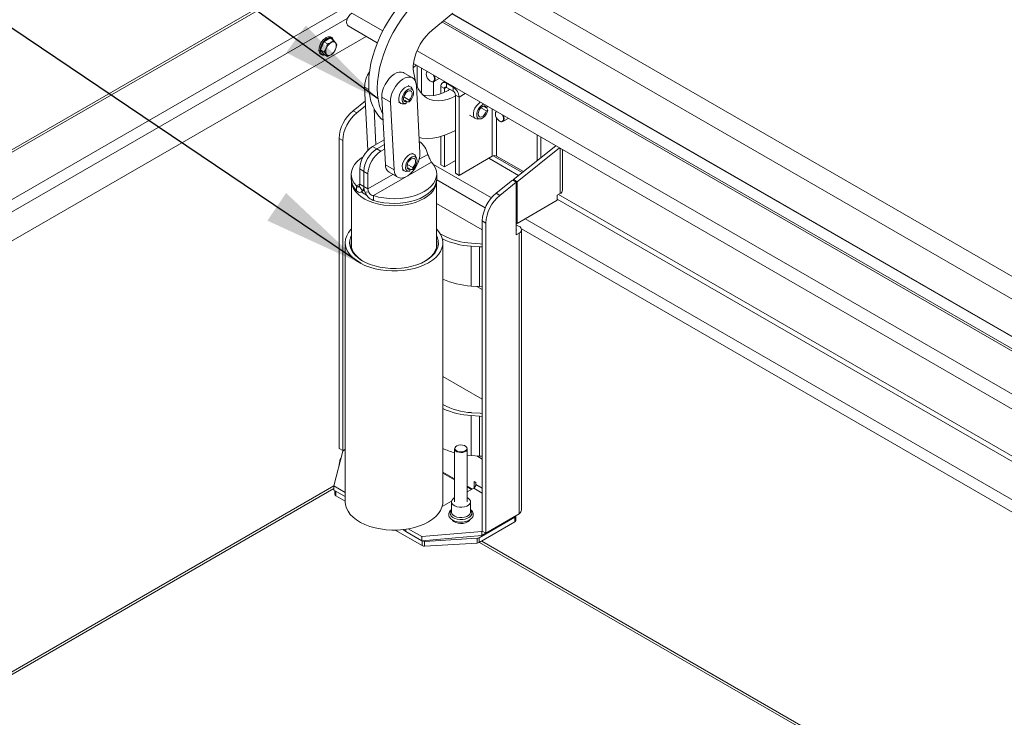
# Model space of a CAD drawing. Units: inches. Extents: x 0.1 to 10.8, y -0.9 to 8.4.
# Drawn here: x 8.1 to 9.4, y 4.4 to 5.3 of the extents above; entities that cross this region are included whole.
import ezdxf

# ---------------------------------------------------------------- set-up
doc = ezdxf.new("R2010")
doc.units = ezdxf.units.IN
doc.header["$MEASUREMENT"] = 0
doc.layers.add('FORMAT', color=7, linetype='Continuous')
doc.styles.get("Standard").update_dxf_attribs({"font": 'GOTHIC.TTF'})
doc.dimstyles.new('SLDDIMSTYLE4', dxfattribs={"dimtxt": 0, "dimasz": 0.13, "dimexe": 0, "dimexo": 0.0625, "dimgap": 0, "dimtad": 0, "dimtih": 1, "dimtoh": 1, "dimdec": 0, "dimrnd": 1e-09, "dimzin": 0, "dimdsep": 46, "dimtxsty": 'Standard', "dimsah": 1, "dimcen": 0.09, "dimadec": 0, "dimazin": 0, "dimtfac": 0.13, "dimtdec": 0, "dimtofl": 0, "dimtmove": 0, "dimatfit": 3, "dimfxl": 0, "dimfrac": 2, "dimtolj": 1, "dimtzin": 0, "dimarcsym": 0})

msp = doc.modelspace()

# ---------------------------------------------------------------- linework, layer by layer
at = {"color": 7, "linetype": 'Continuous', "lineweight": 15}
for p, q in [((8.52438, 5.34757), (6.85701, 4.38501)), ((8.52926, 5.34709), (6.86188, 4.38453)), ((9.71786, 4.75791), (8.74102, 5.32182)), ((9.71285, 4.73186), (8.72332, 5.30311)), ((6.9691, 4.38581), (8.53306, 5.28867)), ((8.54613, 5.28363), (8.58559, 5.26084)), ((8.67507, 5.28369), (8.64872, 5.26201)), ((9.70447, 4.68816), (8.67416, 5.28294)), ((9.70456, 4.68866), (8.67456, 5.28327)), ((8.53996, 5.27672), (6.98067, 4.37657)), ((9.70135, 4.67194), (8.66129, 5.27235)), ((8.66325, 5.27397), (9.70183, 4.67441)), ((8.54125, 5.26722), (8.57863, 5.24564)), ((8.56438, 5.25387), (7.01267, 4.35809)), ((8.51006, 5.24689), (8.50608, 5.23663)), ((8.51802, 5.25148), (8.51006, 5.24689)), ((8.51466, 5.24423), (8.51006, 5.24689)), ((8.52262, 5.24883), (8.51802, 5.25148)), ((8.51068, 5.23397), (8.50608, 5.23663)), ((8.50608, 5.23663), (8.51006, 5.23097)), ((8.51466, 5.22831), (8.51006, 5.23097)), ((8.62944, 5.23553), (9.67631, 4.63119)), ((8.62489, 5.21894), (9.66935, 4.61599)), ((8.62379, 5.20069), (8.61274, 5.20706)), ((8.62849, 5.21686), (8.62456, 5.21373)), ((8.62523, 5.20668), (8.62697, 5.19821)), ((8.62946, 5.2163), (8.62946, 5.18998)), ((8.63498, 5.18082), (8.63498, 5.21311)), ((8.64186, 5.20797), (8.64166, 5.20748)), ((8.64186, 5.20797), (8.64237, 5.20885)), ((8.62697, 5.19821), (8.6273, 5.19671)), ((8.64846, 5.19569), (8.64899, 5.19562)), ((8.65062, 5.1958), (8.65062, 5.17812)), ((8.65093, 5.19595), (8.65782, 5.19993)), ((8.66474, 5.19593), (8.66206, 5.19438)), ((8.66779, 5.19417), (8.66726, 5.19387)), ((8.66726, 5.19387), (8.67588, 5.18889)), ((8.66726, 5.18856), (8.66726, 5.19387)), ((8.56658, 5.10803), (8.56238, 5.18886)), ((8.56238, 5.18886), (8.56786, 5.18569)), ((8.621, 5.18948), (8.61824, 5.19108)), ((8.62429, 5.18456), (8.62279, 5.18753)), ((8.62861, 5.19105), (8.63312, 5.1045)), ((8.6645, 5.18697), (8.6599, 5.18962)), ((8.6599, 5.18962), (8.6599, 5.18051)), ((8.6645, 5.18697), (8.66726, 5.18856)), ((8.6645, 5.18697), (8.6645, 5.18241)), ((8.66726, 5.18856), (8.67588, 5.18359)), ((8.67588, 5.18889), (8.67641, 5.1892)), ((8.67588, 5.18359), (8.67588, 5.18889)), ((8.69113, 5.1807), (8.68324, 5.17615)), ((8.5633, 5.17122), (8.54764, 5.15874)), ((8.58448, 5.1761), (8.59552, 5.16972)), ((8.58898, 5.08954), (8.58448, 5.1761)), ((8.60003, 5.08317), (8.59552, 5.16972)), ((8.6059, 5.1697), (8.60866, 5.1681)), ((8.61124, 5.16753), (8.61457, 5.16772)), ((8.61244, 5.17652), (8.61958, 5.1724)), ((8.61244, 5.17193), (8.6156, 5.1701)), ((8.61406, 5.17225), (8.61314, 5.17152)), ((8.61406, 5.17172), (8.61682, 5.17013)), ((8.6156, 5.1701), (8.6156, 5.16788)), ((8.61682, 5.17013), (8.61958, 5.17018)), ((8.61958, 5.17018), (8.61958, 5.1724)), ((8.67864, 5.1788), (8.68324, 5.17615)), ((8.67864, 5.0786), (8.67864, 5.1788)), ((8.68324, 5.07594), (8.68324, 5.17615)), ((8.54764, 5.15874), (8.55227, 5.15607)), ((8.56361, 5.16512), (8.55227, 5.15607)), ((8.57692, 5.11532), (8.57457, 5.16057)), ((8.71112, 5.1625), (8.71826, 5.15838)), ((8.7142, 5.16458), (8.71885, 5.1619)), ((8.7151, 5.1648), (8.71826, 5.16297)), ((8.72005, 5.164), (8.71826, 5.16297)), ((8.71826, 5.15838), (8.72018, 5.15949)), ((8.72018, 5.15949), (8.71885, 5.1619)), ((8.72582, 5.16068), (8.72582, 5.10052)), ((8.73025, 5.15695), (8.73005, 5.15645)), ((8.73025, 5.15695), (8.73076, 5.15782)), ((8.69651, 5.15303), (8.70418, 5.1486)), ((8.70676, 5.14803), (8.71009, 5.14822)), ((8.73134, 5.10052), (8.73134, 5.14912)), ((8.73685, 5.14467), (8.73738, 5.1446)), ((8.73932, 5.14493), (8.74621, 5.1489)), ((8.53431, 5.12064), (8.52969, 5.12331)), ((8.52969, 5.12331), (8.52969, 4.7262)), ((8.53431, 5.12064), (8.53431, 4.72353)), ((8.58733, 5.12132), (8.57262, 5.11283)), ((8.6599, 5.1257), (8.6599, 5.08941)), ((8.6645, 5.12712), (8.6645, 5.08676)), ((8.7832, 5.09474), (8.7832, 5.12755)), ((8.7878, 5.0984), (8.7878, 5.12489)), ((8.5779, 5.10978), (8.57262, 5.11283)), ((8.58763, 5.1154), (8.5779, 5.10978)), ((8.58319, 5.10673), (8.5779, 5.10978)), ((8.58794, 5.10947), (8.58319, 5.10673)), ((8.62551, 5.10293), (8.62274, 5.10452)), ((8.80707, 5.11377), (8.75279, 5.07048)), ((8.81169, 5.1111), (8.75742, 5.06781)), ((8.81266, 5.05261), (8.81266, 5.11054)), ((8.81572, 5.05687), (8.81572, 5.10878)), ((8.64794, 5.0928), (8.57368, 5.04993)), ((8.62879, 5.098), (8.62729, 5.10098)), ((8.6431, 5.10276), (8.6322, 5.09647)), ((8.64473, 5.09955), (8.6447, 5.09953)), ((8.6645, 5.08676), (8.67864, 5.09492)), ((8.72582, 5.10052), (8.68324, 5.07594)), ((8.72131, 5.09792), (8.75953, 5.07586)), ((8.76417, 5.07956), (8.72703, 5.101)), ((8.73134, 5.10052), (8.76564, 5.08073)), ((8.56133, 5.08107), (8.55604, 5.08413)), ((8.55604, 5.08413), (8.55604, 5.06471)), ((8.56662, 5.07802), (8.56133, 5.08107)), ((8.56133, 5.08107), (8.56133, 5.06166)), ((8.58898, 5.08954), (8.60003, 5.08317)), ((8.59381, 5.07991), (8.60486, 5.07353)), ((8.6104, 5.08314), (8.61316, 5.08155)), ((8.61575, 5.08098), (8.61908, 5.08116)), ((8.61694, 5.08996), (8.62409, 5.08584)), ((8.61694, 5.08537), (8.62011, 5.08354)), ((8.61856, 5.08569), (8.61765, 5.08496)), ((8.61856, 5.08516), (8.62132, 5.08357)), ((8.62011, 5.08354), (8.62011, 5.08133)), ((8.62132, 5.08357), (8.62409, 5.08362)), ((8.62409, 5.08362), (8.62409, 5.08584)), ((8.65041, 5.08984), (8.72471, 5.04695)), ((8.6599, 5.08941), (8.6645, 5.08676)), ((8.54531, 5.07761), (8.54531, 5.0715)), ((8.54563, 5.06813), (8.54563, 4.98324)), ((8.56662, 5.07802), (8.56662, 5.05861)), ((8.59866, 5.07711), (8.56662, 5.05861)), ((8.65438, 4.98324), (8.65438, 5.06813)), ((8.71686, 5.03443), (8.65465, 5.07034)), ((8.65469, 5.0715), (8.65469, 5.07761)), ((8.68324, 5.07594), (8.67864, 5.0786)), ((8.75178, 5.06967), (8.73085, 5.05298)), ((8.7564, 5.06701), (8.73547, 5.05031)), ((8.7564, 5.06701), (8.75178, 5.06967)), ((8.75742, 5.06781), (8.75279, 5.07048)), ((8.75279, 5.07048), (8.75279, 5.06909)), ((8.7564, 4.99995), (8.7564, 5.06701)), ((8.75742, 5.06781), (8.75742, 5.01442)), ((8.55604, 5.06471), (8.55206, 5.06241)), ((8.55206, 5.05631), (8.55206, 5.06241)), ((8.55981, 5.05616), (8.55527, 5.0619)), ((8.55604, 5.06471), (8.56133, 5.06166)), ((8.55832, 5.05475), (8.56202, 5.05689)), ((8.55984, 5.05618), (8.55981, 5.05616)), ((8.56133, 5.06166), (8.56662, 5.05861)), ((8.56285, 5.05441), (8.56739, 5.0549)), ((8.56742, 5.05492), (8.56739, 5.0549)), ((8.57368, 5.04383), (8.57368, 5.04993)), ((8.73085, 5.05298), (8.73547, 5.05031)), ((8.80899, 5.0442), (8.75742, 5.01442)), ((8.8034, 5.04096), (8.76462, 5.01858)), ((8.8034, 5.04097), (8.8034, 5.04096)), ((8.80899, 5.05049), (8.81266, 5.05261)), ((8.80899, 5.0442), (8.80899, 5.05049)), ((8.80899, 5.04562), (9.65314, 4.55831)), ((9.65349, 4.56484), (8.81061, 5.05142)), ((8.65438, 5.03996), (8.71289, 5.00618)), ((8.71751, 5.01488), (8.71289, 5.01755)), ((8.71289, 5.01755), (8.71289, 4.62044)), ((8.76462, 5.01858), (8.76461, 5.01858)), ((8.76462, 5.01858), (8.76462, 5.01858)), ((8.76789, 5.02047), (9.63135, 4.522)), ((8.71751, 5.01488), (8.71751, 4.61777)), ((8.75742, 5.01442), (8.7564, 5.01501)), ((8.7564, 5.01271), (8.76007, 5.01059)), ((9.62422, 4.5102), (8.76296, 5.00739)), ((8.76313, 4.64793), (8.76313, 5.00633)), ((8.66249, 4.99928), (8.65914, 5.00122)), ((8.76007, 5.00207), (8.7564, 4.99995)), ((8.76007, 5.00207), (8.76007, 4.64234)), ((8.5375, 4.98954), (8.5375, 4.65782)), ((8.6625, 4.65782), (8.6625, 4.98954)), ((8.69857, 4.98524), (8.70944, 4.9845)), ((8.69857, 4.98524), (8.69857, 4.93421)), ((8.71021, 4.98822), (8.69933, 4.98897)), ((8.70944, 4.9845), (8.71289, 4.9842)), ((8.70944, 4.9845), (8.70944, 4.93346)), ((8.71289, 4.98801), (8.71021, 4.98822)), ((8.69857, 4.93421), (8.70944, 4.93346)), ((8.71289, 4.92963), (8.70583, 4.93371)), ((8.70944, 4.93346), (8.71289, 4.93317)), ((8.6625, 4.81838), (8.71289, 4.78929)), ((8.69857, 4.76835), (8.70944, 4.7676)), ((8.69857, 4.76835), (8.69857, 4.71731)), ((8.71021, 4.77133), (8.69933, 4.77207)), ((8.70944, 4.7676), (8.71289, 4.76731)), ((8.70944, 4.7676), (8.70944, 4.71657)), ((8.71289, 4.77111), (8.71021, 4.77133)), ((8.53431, 4.72353), (8.52969, 4.7262)), ((8.67861, 4.72806), (8.67828, 4.72763)), ((8.69311, 4.72763), (8.69278, 4.72806)), ((8.52297, 4.67828), (8.53458, 4.72261)), ((8.5323, 4.71392), (8.53222, 4.71388)), ((8.5375, 4.72538), (8.53431, 4.72353)), ((8.5375, 4.72429), (8.53458, 4.72261)), ((8.67757, 4.72572), (8.67757, 4.65808)), ((8.69382, 4.65808), (8.69382, 4.72572)), ((8.69382, 4.71773), (8.69857, 4.71731)), ((8.69857, 4.71731), (8.70944, 4.71657)), ((8.71289, 4.71274), (8.70583, 4.71682)), ((8.70944, 4.71657), (8.71289, 4.71628)), ((8.5311, 4.71251), (8.52947, 4.7031)), ((8.67757, 4.68728), (8.6625, 4.69597)), ((8.67757, 4.68598), (8.6625, 4.69468)), ((7.49055, 4.08222), (8.52297, 4.67821)), ((8.52297, 4.67828), (8.5375, 4.66989)), ((8.52297, 4.67828), (8.52297, 4.67294)), ((8.7002, 4.67421), (8.69382, 4.6779)), ((8.69908, 4.67356), (8.69382, 4.6766)), ((8.70482, 4.68274), (8.70251, 4.68407)), ((8.70251, 4.68407), (8.70251, 4.67559)), ((8.70482, 4.68007), (8.70482, 4.68274)), ((8.71289, 4.67541), (8.70482, 4.68007)), ((7.49341, 4.08057), (8.52297, 4.67492)), ((8.52297, 4.67294), (8.5375, 4.66455)), ((8.52433, 4.67216), (8.52433, 4.66722)), ((8.52547, 4.6715), (8.52547, 4.66563)), ((8.52547, 4.66563), (8.5375, 4.65868)), ((8.67708, 4.66305), (8.67757, 4.66332)), ((8.69382, 4.67053), (8.70206, 4.67528)), ((8.70206, 4.67528), (8.71289, 4.66903)), ((8.66167, 4.65197), (8.67358, 4.65884)), ((8.67351, 4.65808), (8.67351, 4.6448)), ((8.69788, 4.6448), (8.69788, 4.65808)), ((8.709, 4.61183), (8.75475, 4.63824)), ((8.76007, 4.64234), (8.71751, 4.61777)), ((8.75475, 4.63213), (8.75475, 4.63824)), ((8.75589, 4.63373), (8.75589, 4.63983)), ((8.709, 4.60572), (8.75475, 4.63213)), ((8.60147, 4.62175), (8.63599, 4.60183)), ((8.61108, 4.62231), (8.61511, 4.61998)), ((8.61511, 4.61975), (8.61511, 4.62281)), ((8.63544, 4.60801), (8.61511, 4.61975)), ((8.63544, 4.61335), (8.6182, 4.62331)), ((8.63544, 4.61335), (8.71222, 4.62005)), ((8.63544, 4.60801), (8.71222, 4.61472)), ((8.63544, 4.61335), (8.63544, 4.60801)), ((8.71289, 4.62044), (8.71222, 4.62005)), ((8.71222, 4.62005), (8.71222, 4.61472)), ((8.71751, 4.61777), (8.71222, 4.61472)), ((8.71751, 4.61777), (8.71289, 4.62044)), ((8.63579, 4.60805), (8.63599, 4.60793)), ((8.63599, 4.60183), (8.63599, 4.60793)), ((8.63914, 4.60728), (8.70662, 4.61118)), ((8.63914, 4.60728), (8.63914, 4.60118)), ((8.63914, 4.60118), (8.70662, 4.60507)), ((8.70662, 4.60507), (8.70662, 4.61118)), ((8.709, 4.61183), (8.709, 4.60572)), ((8.70937, 4.60594), (9.35317, 4.23428)), ((8.71223, 4.60759), (9.35603, 4.23593))]:
    msp.add_line(p, q, dxfattribs=at)
at = {"color": 7, "linetype": 'Continuous', "lineweight": 15, "flags": 128}
for points in [[(8.58601, 5.14659), (8.58327, 5.14892), (8.57921, 5.15334), (8.57571, 5.15849), (8.57281, 5.16433), (8.57052, 5.1708), (8.56888, 5.17786), (8.56788, 5.18543), (8.56755, 5.19346), (8.56788, 5.20187), (8.56888, 5.2106), (8.57052, 5.21955), (8.57281, 5.22867), (8.57571, 5.23786), (8.57921, 5.24705), (8.58327, 5.25615), (8.58785, 5.2651), (8.59293, 5.27381), (8.59845, 5.2822), (8.60436, 5.2902), (8.61062, 5.29775), (8.61717, 5.30478)], [(8.58562, 5.15419), (8.58386, 5.15795), (8.58157, 5.16442), (8.57993, 5.17148), (8.57893, 5.17906), (8.5786, 5.18708), (8.57893, 5.1955), (8.57993, 5.20422), (8.58157, 5.21318), (8.58386, 5.22229), (8.58676, 5.23148), (8.59025, 5.24067), (8.59431, 5.24978), (8.5989, 5.25872), (8.60398, 5.26743), (8.60949, 5.27582), (8.61541, 5.28383), (8.62167, 5.29137), (8.62822, 5.2984)], [(8.54613, 5.28363), (8.54405, 5.28206), (8.54217, 5.27991), (8.54066, 5.27736), (8.53965, 5.27465), (8.53924, 5.27204), (8.53947, 5.26976), (8.54031, 5.26803), (8.54125, 5.26722)], [(8.64872, 5.26201), (8.64454, 5.2582), (8.64057, 5.25385), (8.6369, 5.24903), (8.6336, 5.24385), (8.63073, 5.23842), (8.62836, 5.23284), (8.62654, 5.22722), (8.62529, 5.22169), (8.62465, 5.21635), (8.62463, 5.21131), (8.62523, 5.20668)], [(8.50558, 5.23634), (8.50589, 5.23916), (8.50681, 5.24213), (8.50827, 5.24503), (8.51015, 5.24765), (8.51232, 5.2498), (8.51462, 5.25131), (8.51688, 5.25207), (8.51892, 5.25203), (8.52061, 5.25118), (8.52181, 5.2496), (8.52198, 5.2492)], [(8.51935, 5.23037), (8.51726, 5.22955), (8.51538, 5.22957), (8.51389, 5.23043), (8.51293, 5.23205), (8.5126, 5.23427), (8.51293, 5.23687), (8.51389, 5.23959), (8.51538, 5.24218), (8.51726, 5.24437), (8.51935, 5.24595), (8.52143, 5.24677), (8.52331, 5.24675), (8.5248, 5.24589), (8.52576, 5.24427), (8.52609, 5.24206), (8.52576, 5.23946), (8.5248, 5.23673), (8.52331, 5.23415), (8.52143, 5.23196), (8.51935, 5.23037)], [(8.58448, 5.1761), (8.58461, 5.17992), (8.58537, 5.18401), (8.58673, 5.1882), (8.58864, 5.19234), (8.59103, 5.19626), (8.5938, 5.19982), (8.59685, 5.20288), (8.60006, 5.20531), (8.6033, 5.20704), (8.60646, 5.20798), (8.60941, 5.20811), (8.61204, 5.20742), (8.61274, 5.20706)], [(8.64258, 5.20873), (8.64254, 5.20871), (8.64163, 5.2074), (8.64131, 5.20551), (8.64163, 5.20324), (8.64254, 5.20088), (8.64395, 5.19872), (8.64567, 5.197), (8.6475, 5.19594), (8.64922, 5.19567), (8.65062, 5.19622), (8.65153, 5.19752), (8.65185, 5.19942), (8.65185, 5.19942)], [(8.59552, 5.16972), (8.59565, 5.17355), (8.59641, 5.17763), (8.59778, 5.18182), (8.59969, 5.18596), (8.60207, 5.18988), (8.60485, 5.19344), (8.60789, 5.1965), (8.6111, 5.19894), (8.61435, 5.20066), (8.61751, 5.20161), (8.62046, 5.20174), (8.62309, 5.20105), (8.62529, 5.19956), (8.62698, 5.19734), (8.62811, 5.19447), (8.62861, 5.19105)], [(8.62847, 5.19264), (8.6286, 5.19224), (8.63088, 5.18691), (8.6338, 5.18228), (8.63731, 5.17841), (8.64137, 5.17535), (8.64592, 5.17313), (8.65092, 5.17179), (8.6563, 5.17134), (8.66199, 5.17179), (8.66791, 5.17313), (8.674, 5.17534), (8.67864, 5.17756)], [(8.65255, 5.19953), (8.65221, 5.19754), (8.65125, 5.19618), (8.64979, 5.1956), (8.64899, 5.19562)], [(8.65167, 5.20348), (8.65221, 5.2019), (8.65255, 5.19953)], [(8.61124, 5.16753), (8.61059, 5.16754), (8.60866, 5.1681), (8.60721, 5.16948), (8.60634, 5.17157), (8.60611, 5.17422), (8.60655, 5.17721), (8.60763, 5.18033), (8.60925, 5.18333), (8.6113, 5.18598), (8.61362, 5.18808), (8.61604, 5.18947), (8.61836, 5.19005), (8.62041, 5.18977), (8.62203, 5.18864), (8.62279, 5.18753)], [(8.61958, 5.17018), (8.62159, 5.17239), (8.62325, 5.17504), (8.62439, 5.17789), (8.62491, 5.18067), (8.62478, 5.18313), (8.62399, 5.18507), (8.62263, 5.18629), (8.62081, 5.18668), (8.6187, 5.18622), (8.61649, 5.18495), (8.61438, 5.18297), (8.61256, 5.18047), (8.6112, 5.17768), (8.61041, 5.17484), (8.61028, 5.17222), (8.6108, 5.17004), (8.61194, 5.16852), (8.61359, 5.16777), (8.6156, 5.16788)], [(8.61958, 5.1724), (8.62121, 5.17447), (8.62242, 5.17687), (8.62304, 5.17931), (8.62302, 5.1815), (8.62236, 5.18318), (8.62112, 5.18414), (8.61947, 5.18428), (8.61759, 5.18358), (8.61572, 5.18212), (8.61406, 5.18007), (8.61283, 5.17768), (8.61216, 5.17523), (8.61214, 5.17302), (8.61277, 5.1713), (8.61397, 5.17029), (8.6156, 5.1701)], [(8.63682, 5.17887), (8.63987, 5.17817), (8.64525, 5.17772), (8.65094, 5.17817), (8.65686, 5.17951), (8.66296, 5.18172), (8.66913, 5.18478), (8.67146, 5.18614)], [(8.70676, 5.14803), (8.70542, 5.14813), (8.70364, 5.14898), (8.70236, 5.15061), (8.7017, 5.15291), (8.7017, 5.1557), (8.70236, 5.15876), (8.70364, 5.16186), (8.70542, 5.16476), (8.70758, 5.16725), (8.70995, 5.16913), (8.71055, 5.16949)], [(8.71492, 5.16697), (8.71377, 5.16653), (8.71156, 5.1651), (8.7095, 5.163), (8.70776, 5.16042), (8.7065, 5.1576), (8.70585, 5.15478), (8.70585, 5.15223), (8.7065, 5.15017), (8.70776, 5.1488), (8.7095, 5.14823), (8.71156, 5.14851), (8.71377, 5.14963), (8.71591, 5.15147), (8.7178, 5.15388), (8.71927, 5.15663), (8.72018, 5.15949), (8.72018, 5.15949)], [(8.71826, 5.16297), (8.71728, 5.16429), (8.7158, 5.16482), (8.714, 5.16451), (8.7121, 5.16339), (8.71031, 5.16159), (8.70886, 5.15932), (8.70792, 5.15687), (8.70759, 5.15451), (8.70792, 5.15253), (8.70886, 5.15117), (8.71031, 5.15058), (8.7121, 5.15084), (8.714, 5.15192), (8.7158, 5.15368), (8.71728, 5.15592), (8.71826, 5.15838)], [(8.7297, 5.15448), (8.73002, 5.15222), (8.73093, 5.14986), (8.73233, 5.14769), (8.73405, 5.14597), (8.73588, 5.14492), (8.7376, 5.14465), (8.73901, 5.1452), (8.73992, 5.1465), (8.74024, 5.1484), (8.73992, 5.15066), (8.73901, 5.15302), (8.73898, 5.15308)], [(8.74006, 5.15245), (8.7406, 5.15088), (8.74094, 5.1485), (8.7406, 5.14652), (8.73964, 5.14515), (8.73817, 5.14457), (8.73738, 5.1446)], [(8.67864, 5.13332), (8.67243, 5.13027), (8.66468, 5.12718), (8.65706, 5.12497), (8.64964, 5.12363), (8.64247, 5.1232), (8.63562, 5.12366), (8.63209, 5.12428)], [(8.63312, 5.1045), (8.63299, 5.10067), (8.63223, 5.09659), (8.63087, 5.09239), (8.62895, 5.08826), (8.62657, 5.08433), (8.6238, 5.08078), (8.62075, 5.07772), (8.61754, 5.07528), (8.61429, 5.07356), (8.61113, 5.07261), (8.60818, 5.07248), (8.60556, 5.07317), (8.60335, 5.07466), (8.60166, 5.07688), (8.60053, 5.07975), (8.60003, 5.08317)], [(8.55206, 5.06241), (8.54908, 5.06609), (8.54694, 5.06996), (8.54568, 5.07396), (8.54532, 5.07801), (8.54586, 5.08206), (8.5473, 5.08604), (8.54961, 5.08988), (8.55276, 5.09351), (8.55669, 5.09688), (8.56025, 5.09929)], [(8.64794, 5.0928), (8.65092, 5.08912), (8.65306, 5.08525), (8.65432, 5.08125), (8.65468, 5.0772), (8.65414, 5.07315), (8.6527, 5.06917), (8.65039, 5.06534), (8.64724, 5.0617), (8.64332, 5.05833), (8.63867, 5.05528), (8.63339, 5.0526), (8.62755, 5.05033), (8.62125, 5.04852), (8.61461, 5.04718), (8.60772, 5.04635), (8.60071, 5.04604), (8.59368, 5.04625), (8.58676, 5.04697), (8.58005, 5.04821), (8.57368, 5.04993)], [(8.61575, 5.08098), (8.6151, 5.08098), (8.61317, 5.08154), (8.61171, 5.08292), (8.61084, 5.08502), (8.61062, 5.08766), (8.61106, 5.09066), (8.61213, 5.09377), (8.61376, 5.09677), (8.61581, 5.09942), (8.61813, 5.10152), (8.62054, 5.10292), (8.62286, 5.10349), (8.62491, 5.10321), (8.62654, 5.10209), (8.62729, 5.10098)], [(8.62409, 5.08362), (8.6261, 5.08584), (8.62775, 5.08848), (8.62889, 5.09133), (8.62942, 5.09411), (8.62928, 5.09658), (8.62849, 5.09851), (8.62713, 5.09973), (8.62531, 5.10013), (8.6232, 5.09967), (8.62099, 5.09839), (8.61888, 5.09642), (8.61706, 5.09392), (8.6157, 5.09112), (8.61492, 5.08829), (8.61478, 5.08566), (8.61531, 5.08349), (8.61645, 5.08196), (8.6181, 5.08122), (8.62011, 5.08133)], [(8.62409, 5.08584), (8.62572, 5.08792), (8.62692, 5.09032), (8.62755, 5.09276), (8.62753, 5.09494), (8.62686, 5.09662), (8.62563, 5.09759), (8.62397, 5.09773), (8.6221, 5.09702), (8.62022, 5.09556), (8.61857, 5.09351), (8.61733, 5.09112), (8.61667, 5.08867), (8.61665, 5.08646), (8.61727, 5.08475), (8.61848, 5.08373), (8.62011, 5.08354)], [(8.63845, 5.04624), (8.63322, 5.04359), (8.62744, 5.04134), (8.62121, 5.03954), (8.61463, 5.03821), (8.60782, 5.03738), (8.60087, 5.03705), (8.59391, 5.03725), (8.58705, 5.03795), (8.58041, 5.03916), (8.57408, 5.04085), (8.56818, 5.04299), (8.5628, 5.04554), (8.55804, 5.04848), (8.55396, 5.05174), (8.55064, 5.05528), (8.54813, 5.05903), (8.54647, 5.06293), (8.54569, 5.06693), (8.54563, 5.06812)], [(8.65469, 5.0715), (8.65468, 5.07109), (8.65414, 5.06704), (8.6527, 5.06307), (8.65039, 5.05923), (8.64724, 5.0556), (8.64332, 5.05223), (8.63867, 5.04918), (8.63339, 5.0465), (8.62755, 5.04423), (8.62125, 5.04241), (8.61461, 5.04108), (8.60772, 5.04025), (8.60071, 5.03993), (8.59368, 5.04014), (8.58676, 5.04087), (8.58005, 5.04211), (8.57368, 5.04383)], [(8.65437, 5.06812), (8.65437, 5.06794), (8.65381, 5.06393), (8.65237, 5.05999), (8.65007, 5.0562), (8.64694, 5.0526), (8.64305, 5.04926), (8.63845, 5.04624)], [(8.54563, 5.00733), (8.54483, 5.00649), (8.54174, 5.00261), (8.53947, 4.99854), (8.53806, 4.99434), (8.53751, 4.99008), (8.53784, 4.98581), (8.53904, 4.98159), (8.5411, 4.97748), (8.54398, 4.97355), (8.54765, 4.96983), (8.55206, 4.9664), (8.55714, 4.96329), (8.56282, 4.96054), (8.56902, 4.95821), (8.57566, 4.95631), (8.58263, 4.95488), (8.58986, 4.95394), (8.59722, 4.9535), (8.60463, 4.95356), (8.61197, 4.95413), (8.61914, 4.9552), (8.62604, 4.95674), (8.63258, 4.95875), (8.63866, 4.96119), (8.64419, 4.96403)], [(8.64419, 4.96403), (8.64911, 4.96723), (8.65334, 4.97074), (8.65682, 4.97451), (8.6595, 4.9785), (8.66134, 4.98264), (8.66233, 4.98687), (8.66244, 4.99115), (8.66167, 4.9954), (8.66004, 4.99957), (8.65756, 5.0036), (8.65438, 5.00733)], [(8.64022, 4.96633), (8.63497, 4.96365), (8.62919, 4.96137), (8.62297, 4.95951), (8.61641, 4.95811), (8.60959, 4.95718), (8.60263, 4.95675), (8.59563, 4.95681), (8.58869, 4.95737), (8.58193, 4.95841), (8.57544, 4.95993), (8.56932, 4.9619), (8.56367, 4.96428), (8.55856, 4.96705), (8.55409, 4.97016), (8.55031, 4.97357), (8.54729, 4.97721), (8.54506, 4.98105), (8.54367, 4.98501), (8.54313, 4.98904), (8.54346, 4.99308), (8.54464, 4.99706), (8.54563, 4.99917)], [(8.54563, 4.99279), (8.54503, 4.98901), (8.54524, 4.98502), (8.54633, 4.98109), (8.54825, 4.97726), (8.551, 4.9736), (8.55451, 4.97017), (8.55874, 4.96702), (8.56045, 4.96595)], [(8.63955, 4.96595), (8.64346, 4.96855), (8.64734, 4.97185), (8.65048, 4.9754), (8.65282, 4.97915), (8.65432, 4.98305), (8.65497, 4.98702), (8.65476, 4.991), (8.65438, 4.99279)], [(8.65438, 4.99917), (8.65574, 4.99607), (8.65671, 4.99207), (8.65681, 4.98803), (8.65606, 4.98401), (8.65446, 4.98007), (8.65203, 4.97628), (8.64881, 4.97269), (8.64485, 4.96936), (8.64022, 4.96633)], [(8.69311, 4.72763), (8.69326, 4.72742), (8.69381, 4.72591), (8.69348, 4.72438), (8.69231, 4.72299), (8.69041, 4.7219), (8.68801, 4.72122), (8.68536, 4.72103), (8.68274, 4.72135), (8.68044, 4.72214), (8.67871, 4.72332), (8.67774, 4.72475), (8.67763, 4.7263), (8.67828, 4.72763)], [(8.6802, 4.7294), (8.67866, 4.72812), (8.67796, 4.72662), (8.67819, 4.72507), (8.67933, 4.72366), (8.68124, 4.72256), (8.68368, 4.7219), (8.68637, 4.72176), (8.68897, 4.72217), (8.69118, 4.72306), (8.69273, 4.72433), (8.69343, 4.72584), (8.69319, 4.72739), (8.69205, 4.7288), (8.69015, 4.7299), (8.6877, 4.73056), (8.68502, 4.73069), (8.68241, 4.73029), (8.6802, 4.7294)], [(8.69382, 4.66332), (8.69488, 4.6627), (8.6967, 4.6611), (8.6977, 4.65927), (8.69782, 4.65736), (8.69703, 4.6555), (8.6954, 4.65383), (8.69306, 4.65247), (8.69016, 4.65153), (8.68694, 4.65108), (8.68362, 4.65114), (8.68046, 4.65172), (8.67768, 4.65277), (8.6755, 4.65422), (8.67408, 4.65595), (8.67351, 4.65784), (8.67385, 4.65974), (8.67507, 4.66153), (8.67708, 4.66305), (8.67708, 4.66305)], [(8.5375, 4.65782), (8.53784, 4.65409), (8.53904, 4.64987), (8.5411, 4.64576), (8.54398, 4.64183), (8.54765, 4.63811), (8.55206, 4.63468), (8.55714, 4.63157), (8.56282, 4.62882), (8.56902, 4.62649), (8.57566, 4.62459), (8.58263, 4.62316), (8.58986, 4.62222), (8.59722, 4.62178), (8.60463, 4.62184), (8.61197, 4.62241), (8.61914, 4.62348), (8.62604, 4.62502), (8.63258, 4.62703), (8.63866, 4.62947), (8.64419, 4.63231)], [(8.64419, 4.63231), (8.64911, 4.63551), (8.65334, 4.63902), (8.65682, 4.64279), (8.6595, 4.64678), (8.66134, 4.65092), (8.66233, 4.65515), (8.6625, 4.65782)], [(8.69788, 4.64716), (8.69879, 4.646), (8.69955, 4.64403), (8.69944, 4.64202), (8.69847, 4.64008), (8.69669, 4.63835), (8.69423, 4.63692), (8.69122, 4.6359), (8.68787, 4.63534), (8.68438, 4.63527), (8.68098, 4.63571), (8.67787, 4.63663), (8.67525, 4.63796), (8.67329, 4.63962), (8.67211, 4.64152), (8.67178, 4.64353), (8.67232, 4.64552), (8.67351, 4.64716)], [(8.67351, 4.6448), (8.67351, 4.64456), (8.67408, 4.64267), (8.6755, 4.64094), (8.67768, 4.6395), (8.68046, 4.63845), (8.68362, 4.63787), (8.68694, 4.6378), (8.69016, 4.63825), (8.69306, 4.63919), (8.6954, 4.64055), (8.69703, 4.64222), (8.69782, 4.64408), (8.69788, 4.6448)], [(8.67431, 4.63482), (8.6748, 4.63414), (8.6766, 4.63256), (8.67908, 4.63131), (8.68204, 4.6305), (8.68528, 4.63017), (8.68855, 4.63037), (8.6916, 4.63106), (8.69422, 4.63221)], [(8.69422, 4.63221), (8.69621, 4.63372), (8.69712, 4.6349)]]:
    msp.add_lwpolyline(points, dxfattribs=at)
at = {"color": 7, "linetype": 'Continuous', "lineweight": 15}
for centre, radius, start, end in [((8.5106, 5.23544), 0.0051, 169.87651, 275.64475), ((8.59667, 5.18884), 0.03429, 144.9951, 179.96418), ((8.64093, 5.19899), 0.01093, 2.28283, 27.91789), ((8.66439, 5.19035), 0.00454, 50.7963, 189.21375), ((8.66618, 5.18724), 0.00171, 50.79725, 189.21351), ((8.66726, 5.17542), 0.01599, 2.60559, 57.39441), ((8.67264, 5.17853), 0.006, 2.6047, 57.39468), ((8.57853, 5.12082), 0.04891, 129.16613, 177.08323), ((8.58315, 5.11815), 0.04891, 129.16613, 177.08323), ((8.73334, 5.15491), 0.00367, 130.44014, 186.75678), ((8.61753, 5.09804), 0.026, 10.46978, 55.27728), ((8.59203, 5.08249), 0.03602, 122.6054, 177.3946), ((8.59731, 5.07944), 0.03602, 122.6054, 177.3946), ((8.6026, 5.07639), 0.03602, 122.6054, 177.3946), ((8.65623, 5.10412), 0.01237, 197.91577, 201.66171), ((8.72858, 5.09519), 0.006, 62.60951, 117.39111), ((8.6001, 5.08909), 0.01113, 177.65406, 235.57755), ((8.56745, 5.07224), 0.02214, 181.905, 226.00013), ((8.55131, 5.06451), 0.00474, 326.67129, 2.48152), ((8.58544, 5.08773), 0.04257, 230.63752, 241.45063), ((8.55206, 5.06126), 0.00928, 326.6721, 2.48029), ((8.58135, 5.06206), 0.02002, 181.15021, 202.48608), ((8.57685, 5.05882), 0.01023, 181.1494, 202.48663), ((8.81049, 5.05739), 0.00525, 294.37537, 354.30454), ((8.76173, 5.01506), 0.04891, 129.16613, 177.08323), ((8.76636, 5.01239), 0.04891, 129.16613, 177.08323), ((8.75521, 5.00633), 0.00138, 330.13583, 29.86417), ((8.75845, 5.00633), 0.00456, 290.78325, 69.21745), ((8.7038, 5.08324), 0.09814, 244.73423, 266.94404), ((8.70367, 5.07539), 0.08653, 241.58411, 267.1258), ((8.70441, 5.03476), 0.10073, 245.41539, 266.67622), ((8.70367, 4.8585), 0.08653, 241.58411, 267.1258), ((8.70441, 4.8689), 0.10073, 245.41539, 266.67622), ((8.70003, 4.80543), 0.08761, 244.63229, 255.14138), ((8.53314, 4.71198), 0.00211, 115.75477, 165.48305), ((8.69883, 4.68034), 0.006, 302.60553, 357.39431), ((8.52625, 4.66739), 0.00192, 185.0024, 246.31693), ((8.75404, 4.63994), 0.00184, 292.38567, 359.60733), ((8.75394, 4.63392), 0.00196, 294.37263, 354.30948), ((8.63869, 4.61306), 0.0058, 242.25123, 274.46136), ((8.63869, 4.60696), 0.0058, 242.25123, 274.46136), ((8.70641, 4.61662), 0.00545, 272.24301, 298.35598), ((8.70641, 4.61051), 0.00545, 272.24301, 298.35598)]:
    msp.add_arc(centre, radius, start, end, dxfattribs=at)
for points, knots in [([(8.50682, 5.24593), (8.50661, 5.24561), (8.50581, 5.24441), (8.50487, 5.24209), (8.50409, 5.2394), (8.504, 5.2378), (8.50396, 5.23711)], [0, 0, 0, 0, 0.115862, 0.4364483, 0.7578474, 1, 1, 1, 1]), ([(8.52248, 5.24891), (8.52228, 5.24958), (8.52186, 5.25099), (8.5205, 5.25253), (8.51867, 5.25345), (8.5166, 5.2536), (8.51439, 5.25307), (8.51211, 5.25187), (8.50989, 5.25003), (8.50806, 5.248), (8.50716, 5.24651), (8.50682, 5.24593)], [0, 0, 0, 0, 0.1051319, 0.2247861, 0.3392105, 0.4512478, 0.5652834, 0.68343, 0.8035001, 0.923512, 1, 1, 1, 1]), ([(8.51068, 5.23397), (8.51172, 5.23562), (8.51365, 5.2387), (8.51434, 5.24248), (8.51466, 5.24423)], [0, 0, 0, 0, 0.5347124, 1, 1, 1, 1]), ([(8.51466, 5.24423), (8.51586, 5.24465), (8.51869, 5.24564), (8.52118, 5.24737), (8.52238, 5.24858), (8.52262, 5.24883)], [0, 0, 0, 0, 0.3652954, 0.8698911, 1, 1, 1, 1]), ([(8.52262, 5.24883), (8.52366, 5.24763), (8.52559, 5.24539), (8.52628, 5.24387), (8.52661, 5.24316)], [0, 0, 0, 0, 0.5347052, 1, 1, 1, 1]), ([(8.52661, 5.24316), (8.52622, 5.24115), (8.52549, 5.23737), (8.52353, 5.23432), (8.52262, 5.2329)], [0, 0, 0, 0, 0.5347052, 1, 1, 1, 1]), ([(8.50395, 5.23639), (8.50396, 5.23604), (8.50401, 5.23482), (8.50453, 5.23296), (8.50574, 5.23113), (8.50746, 5.22997), (8.50948, 5.22966), (8.51092, 5.22972), (8.51165, 5.23005), (8.51165, 5.23005)], [0, 0, 0, 0, 0.0756255, 0.2679199, 0.4589539, 0.6424242, 0.8201025, 0.9987578, 1, 1, 1, 1]), ([(8.51466, 5.22831), (8.51427, 5.22914), (8.51355, 5.23068), (8.51159, 5.23293), (8.51068, 5.23397)], [0, 0, 0, 0, 0.5347124, 1, 1, 1, 1]), ([(8.52262, 5.2329), (8.52238, 5.23266), (8.52118, 5.23145), (8.51869, 5.22972), (8.51586, 5.22873), (8.51466, 5.22831)], [0, 0, 0, 0, 0.1301089, 0.6347046, 1, 1, 1, 1]), ([(8.6431, 5.10276), (8.64329, 5.10241), (8.64358, 5.10188), (8.64405, 5.10102), (8.64432, 5.10055), (8.64446, 5.10031)], [0, 0, 0, 0, 0.4869136, 0.7415878, 1, 1, 1, 1]), ([(8.6447, 5.09953), (8.64502, 5.09876), (8.64565, 5.09721), (8.64678, 5.09508), (8.64753, 5.09365), (8.64785, 5.09299), (8.64794, 5.0928)], [0, 0, 0, 0, 0.2962914, 0.5929224, 0.8830086, 1, 1, 1, 1]), ([(8.55206, 5.06241), (8.55234, 5.06197), (8.55288, 5.06109), (8.55406, 5.06087), (8.55488, 5.06137), (8.55523, 5.06183), (8.5553, 5.06192)], [0, 0, 0, 0, 0.3184585, 0.6382734, 0.9311961, 1, 1, 1, 1]), ([(8.55206, 5.05631), (8.55294, 5.05558), (8.55469, 5.05412), (8.55764, 5.05402), (8.55909, 5.05544), (8.55984, 5.05618)], [0, 0, 0, 0, 0.3265058, 0.6511803, 1, 1, 1, 1]), ([(8.57368, 5.04383), (8.57218, 5.04447), (8.56919, 5.04575), (8.56533, 5.04958), (8.56371, 5.05277), (8.56288, 5.05442)], [0, 0, 0, 0, 0.3265058, 0.6511803, 1, 1, 1, 1]), ([(8.57368, 5.04993), (8.57283, 5.05014), (8.57111, 5.05057), (8.56901, 5.05224), (8.56791, 5.05384), (8.5675, 5.05475), (8.56742, 5.05492)], [0, 0, 0, 0, 0.3184585, 0.6382734, 0.9311961, 1, 1, 1, 1]), ([(8.67351, 4.64795), (8.67286, 4.6474), (8.67158, 4.6463), (8.67043, 4.64429), (8.66992, 4.64211), (8.67018, 4.63988), (8.67119, 4.63777), (8.67285, 4.63591), (8.67513, 4.63432), (8.67797, 4.63307), (8.68121, 4.63223), (8.68467, 4.63186), (8.68819, 4.63196), (8.69158, 4.63253), (8.6947, 4.63356), (8.6974, 4.63502), (8.69946, 4.63681), (8.7008, 4.63883), (8.70143, 4.64101), (8.70131, 4.64326), (8.70038, 4.64539), (8.69921, 4.64695), (8.69819, 4.64768), (8.69788, 4.6479)], [0, 0, 0, 0, 0.0476256, 0.0940528, 0.1388577, 0.1862914, 0.232924, 0.2807117, 0.3307661, 0.3822651, 0.433971, 0.4855285, 0.5370278, 0.5886406, 0.6405287, 0.692905, 0.7458364, 0.7926507, 0.8376339, 0.8853929, 0.9320733, 0.9795446, 1, 1, 1, 1]), ([(8.76298, 4.64793), (8.76299, 4.64737), (8.76301, 4.64593), (8.76187, 4.64398), (8.76058, 4.64281), (8.76007, 4.64234)], [0, 0, 0, 0, 0.2764107, 0.7138754, 1, 1, 1, 1])]:
    msp.add_open_spline(points, degree=3, knots=knots, dxfattribs=at)

# ---------------------------------------------------------------- leaders
at = {"layer": 'FORMAT'}
for points in [[(8.57953, 5.17387), (8.16217, 5.47771)], [(8.5577, 4.96298), (7.9846, 5.34911)]]:
    msp.add_leader(points, dimstyle='SLDDIMSTYLE4', dxfattribs=at)

doc.saveas('drawing.dxf')
